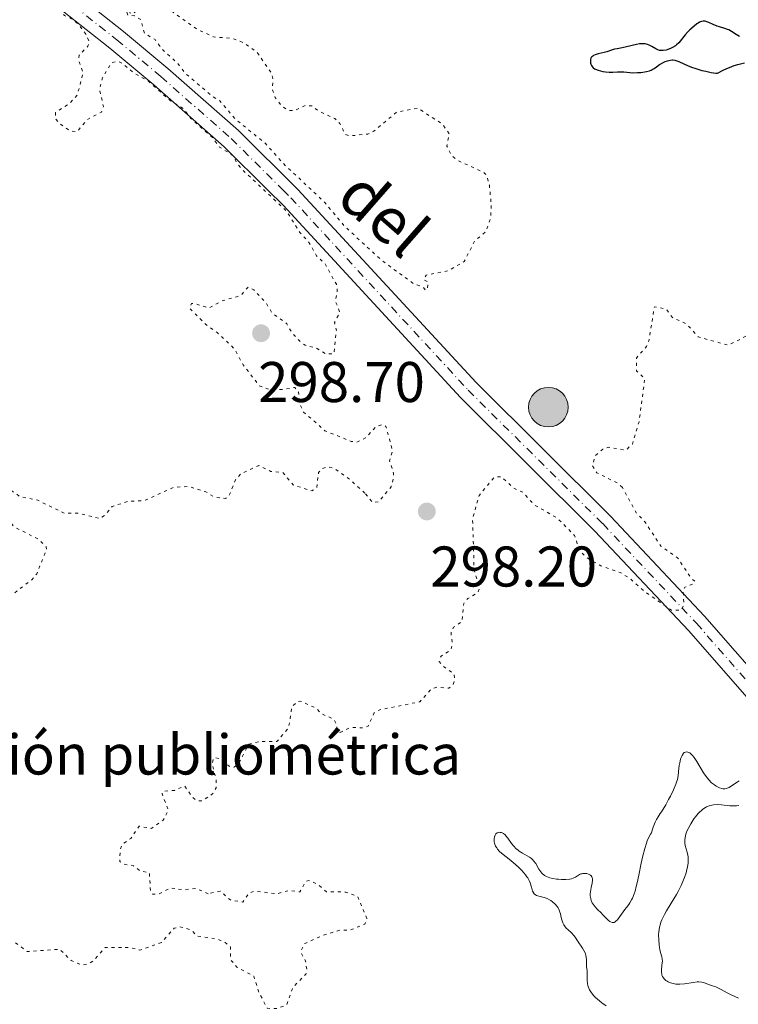
# Model space of a CAD drawing. Units: metres. Extents: x 625583 to 629065, y 4669409 to 4671783.
# Drawn here: x 627949 to 628074, y 4670171 to 4670343 of the extents above; entities that cross this region are included whole.
import ezdxf
from ezdxf.enums import TextEntityAlignment as Align

# ---------------------------------------------------------------- set-up
doc = ezdxf.new("R2010")
doc.units = ezdxf.units.M
doc.header["$MEASUREMENT"] = 0
doc.linetypes.add('DGN Style 4', pattern=[2.785615, 1.391938, -0.695969, 0.00174, -0.695969])
doc.linetypes.add('DGN Style 5', pattern=[1.217945, 0.521977, -0.695969])
for name, color, linetype, lineweight in [('Cota de punto acotado terreno', 7, 'Continuous', 0), ('Curva de nivel auxiliar', 30, 'DGN Style 5', 0), ('Curva de nivel directora', 30, 'Continuous', 30), ('Curva de nivel intermedia', 30, 'Continuous', 0), ('destino de construcciones', 7, 'Continuous', 0), ('Eje pista sin pavimentar', 7, 'DGN Style 4', 0), ('Línea de pista sin pavimentar', 7, 'Continuous', 0), ('Pista sin pavimentar', 9, 'Continuous', 0), ('Pozo puntual', 7, 'Continuous', 0), ('Punto acotado terreno (símbolo)', 7, 'Continuous', 0), ('Texto de Pista sin pavimentar', 7, 'Continuous', 0)]:
    doc.layers.add(name, color=color, linetype=linetype, lineweight=lineweight)
doc.styles.add('Style-Arial', font='arial.ttf')

# ---------------------------------------------------------------- blocks, each defined once
blk = doc.blocks.new('5POZO')
at = {"layer": 'Pozo puntual', "linetype": 'Continuous', "lineweight": 0}
h = blk.add_hatch(color=151, dxfattribs=at)
edge = h.paths.add_edge_path()
edge.add_arc((0, 0), 0.346, 0, 360)
at = {"layer": 'Pozo puntual', "color": 4, "linetype": 'Continuous', "lineweight": 0}
blk.add_circle((0, 0), 0.346, dxfattribs=at)
blk = doc.blocks.new('5PATER')
at = {"layer": 'Punto acotado terreno (símbolo)', "linetype": 'Continuous', "lineweight": 0}
h = blk.add_hatch(color=51, dxfattribs=at)
edge = h.paths.add_edge_path()
edge.add_ellipse((0, 0), major_axis=(-0.11, -0.111), ratio=0.999422, start_angle=0, end_angle=360)

msp = doc.modelspace()

# ---------------------------------------------------------------- linework, layer by layer
at = {"layer": 'Curva de nivel auxiliar', "color": 30, "linetype": 'DGN Style 5', "lineweight": 0, "elevation": 297.5, "flags": 128}
for points in [[(627990.04, 4670360.44), (627989.91, 4670359.54), (627988.43, 4670359.54), (627987.53, 4670359.13), (627987.16, 4670358.1), (627987.76, 4670355.41), (627987.41, 4670354.96), (627986.46, 4670354.8), (627981, 4670358.49), (627979.88, 4670360.95), (627978.83, 4670361.86), (627977.94, 4670363.46), (627975.95, 4670363.98), (627974.46, 4670368.15), (627973.56, 4670367.92), (627973.07, 4670367.05), (627972.95, 4670365.98), (627973.21, 4670363.11), (627973.67, 4670361.49), (627971.07, 4670360.5), (627970.9, 4670358.41), (627970.26, 4670356.61), (627970.72, 4670355.41), (627971.7, 4670354.38), (627972.35, 4670347.32), (627975.11, 4670344.15), (627979.48, 4670341.04), (627982.36, 4670339.67), (627985.71, 4670339.43), (627987.68, 4670338.65), (627989.99, 4670337.01), (627992.46, 4670333.47), (627992.77, 4670332.4), (627992.7, 4670330.42), (627993.15, 4670329.1), (627994.34, 4670327.58), (627995.45, 4670326.86), (627996.43, 4670326.76), (627998.45, 4670327.69), (627999.62, 4670327.61), (628000.75, 4670326.71), (628003.59, 4670325.41), (628004.5, 4670324.53), (628005.39, 4670322.66), (628006.23, 4670322.37), (628009.38, 4670322.69), (628010.43, 4670323.22), (628014.45, 4670326.55), (628018.12, 4670327.2), (628022.41, 4670324.43), (628023.6, 4670322.72), (628023.19, 4670320.6), (628023.99, 4670318.99), (628025, 4670318.09), (628029.5, 4670316.07), (628030.11, 4670315.53), (628030.61, 4670313.76), (628030.95, 4670310.38), (628030.83, 4670307.9), (628030.01, 4670305.62), (628028.09, 4670304.08), (628026.22, 4670300.44), (628023.43, 4670298.78), (628019.54, 4670298.04), (628019.18, 4670297.19), (628019.88, 4670296.88), (628019.8, 4670295.54), (628019.41, 4670295.45), (628019.02, 4670295.96), (628017.46, 4670296.48), (628011.94, 4670300.49), (628005.43, 4670306.45), (628001.78, 4670310.8), (627994.4, 4670317.73), (627991.48, 4670321.04), (627986.25, 4670325.28), (627983.5, 4670328.52), (627982.2, 4670329.25), (627977.37, 4670333.4), (627976.1, 4670335.09), (627973.45, 4670337.47), (627972.17, 4670339.2), (627970.32, 4670340.34), (627969.66, 4670342.7), (627968.59, 4670343.37), (627967.45, 4670343.47), (627967.19, 4670344.19), (627966.41, 4670344.42), (627966.48, 4670345.01), (627967.57, 4670344.57), (627967.79, 4670343.8), (627968.47, 4670343.84), (627969.18, 4670344.43), (627969.5, 4670345.52), (627968.62, 4670346.63), (627967.42, 4670347.06), (627965.55, 4670345.93), (627964.42, 4670346.47), (627964.12, 4670347.1), (627962.72, 4670347.47), (627962.49, 4670349.51)], [(627962.49, 4670349.51), (627960.97, 4670350.04), (627960.61, 4670350.57), (627960.27, 4670350.46), (627960.1, 4670349.57), (627959.14, 4670349.28), (627958.42, 4670349.45), (627956.9, 4670350.85), (627953.47, 4670352.49), (627950.43, 4670353.13), (627949.53, 4670352.85), (627949.43, 4670352.44), (627952.14, 4670347.57), (627956.36, 4670343.4), (627957.75, 4670342.76), (627958.82, 4670341.84), (627960.14, 4670340.09), (627960.66, 4670338.83), (627960.42, 4670338.04), (627958.91, 4670336.49), (627958.82, 4670335.5), (627959.58, 4670333.37), (627958.58, 4670329.49), (627957.39, 4670328.19), (627954.79, 4670326.45), (627954.69, 4670325.43), (627955.38, 4670324.64), (627957.22, 4670323.28), (627958.51, 4670323.08), (627960.34, 4670325.26), (627962.78, 4670326.54), (627963.14, 4670327.5), (627962.47, 4670330.49), (627962.96, 4670332.51), (627964.56, 4670335.17), (627965.61, 4670335.41), (627966.5, 4670335.04), (627968.39, 4670333.42), (627970.98, 4670331.97), (627974.88, 4670328.5), (627977.11, 4670327.15), (627978.41, 4670325.43), (627982.13, 4670322.17), (627983.41, 4670320.43), (627985.87, 4670318.9), (627986.5, 4670317.53), (627987.44, 4670316.47), (627995.19, 4670309.18), (627997.47, 4670305.49), (627998.92, 4670304), (628000.4, 4670301.41), (628001.92, 4670299.98), (628003.87, 4670296.44), (628004.03, 4670295.48), (628003.73, 4670293.43), (628004.48, 4670291.5), (628003.53, 4670289.72), (628003.87, 4670288.43), (628003.47, 4670284.32), (628002.14, 4670284.22), (628000.22, 4670285.34), (627998.41, 4670285.76), (627997.46, 4670286.48), (627996.05, 4670288.02), (627995.2, 4670289.54), (627992.61, 4670291.41), (627991.53, 4670293.25), (627989.42, 4670295.45), (627988.43, 4670295.94), (627987.16, 4670294.47), (627983.84, 4670293.52), (627981.55, 4670292.26), (627979, 4670293.11), (627978.52, 4670293.05), (627978.26, 4670292.21), (627980.93, 4670289.5), (627983.02, 4670288.01), (627986.1, 4670285.11), (627987.56, 4670282.37), (627990.39, 4670278.69), (627992.03, 4670278.11), (627994.54, 4670278.03), (627996.58, 4670278.4), (627997.27, 4670277.57), (627997.55, 4670275.35), (627998.14, 4670274.1), (628001.87, 4670270.83), (628006.47, 4670268.95), (628007.45, 4670268.85), (628008.95, 4670269.56), (628010.8, 4670271.55), (628011.98, 4670271.92), (628012.54, 4670271.58), (628013.69, 4670267.35), (628013.18, 4670265.56), (628013.85, 4670263.41), (628013.81, 4670262.4), (628013.43, 4670261.03), (628011.23, 4670258.4), (628010.22, 4670258.24), (628008.87, 4670259.89)], [(628053.87, 4670260.91), (628052.83, 4670261.8), (628049.42, 4670263.46), (628048.6, 4670264.74), (628049.17, 4670266.47), (628050.46, 4670267.6), (628051.38, 4670267.93), (628054.48, 4670267.44), (628055.61, 4670268.48), (628056.78, 4670272.39), (628057.79, 4670279.9), (628056.32, 4670281.32), (628056.34, 4670283.54), (628058.06, 4670285.53), (628058.49, 4670286.48), (628059.47, 4670292.51), (628061.49, 4670292.13), (628062.62, 4670290.62), (628065.06, 4670289.5), (628067.12, 4670287.22), (628072.41, 4670285.77), (628077.43, 4670288.4), (628078.47, 4670292.08), (628079.25, 4670293.23), (628081.46, 4670295.01), (628082.53, 4670295.17), (628085.07, 4670294.18), (628085.63, 4670293.68), (628084.23, 4670289.13), (628084.43, 4670288.45), (628085.97, 4670286.48), (628086.21, 4670284.11), (628087.24, 4670281.23), (628088.24, 4670280.29), (628089.57, 4670280.29), (628097.5, 4670283.11), (628097.95, 4670282.95), (628098.95, 4670280.97), (628100.12, 4670280.22), (628104.35, 4670279.71), (628106.43, 4670277.92), (628110.73, 4670276.76), (628110.51, 4670276.3), (628109.56, 4670276.14), (628105.63, 4670276.41), (628103.08, 4670276.15), (628099.56, 4670275.27), (628096.95, 4670273.99), (628094.43, 4670273.74), (628090.77, 4670271.58), (628090.08, 4670270.56), (628090.31, 4670269.31), (628094.27, 4670265.17), (628093.9, 4670261.47), (628094.93, 4670258.48), (628095.61, 4670257.63), (628097.13, 4670257.26), (628101.47, 4670258.5), (628102.55, 4670258.28), (628105.11, 4670256.15), (628108.68, 4670254.68), (628110.02, 4670253), (628112.1, 4670251.16), (628115.49, 4670250.5), (628115.81, 4670249.86), (628116.57, 4670249.58), (628118.63, 4670247.65), (628119.5, 4670245.54), (628117.45, 4670244.76), (628116.11, 4670243.53), (628116.48, 4670239.33), (628112.79, 4670239.49), (628111.43, 4670240.43), (628110.83, 4670241.86), (628109.58, 4670242.6), (628109.1, 4670244.12), (628107.51, 4670246.04), (628106.95, 4670248.02), (628105.63, 4670249.64), (628102.92, 4670250.83), (628100.56, 4670251.17), (628099.02, 4670252.02), (628097.4, 4670251.97), (628096.47, 4670251.56), (628094.77, 4670248.43), (628094.62, 4670245.78), (628094.86, 4670244.45), (628097.16, 4670241.21), (628099.04, 4670240.12), (628103.15, 4670238.52), (628104.47, 4670237.49), (628105.08, 4670236.03), (628105.01, 4670235.48), (628104.51, 4670235.02), (628100.95, 4670234.97), (628098.48, 4670233.61), (628097.63, 4670232.4), (628097.91, 4670230.95), (628098.61, 4670229.65), (628100.91, 4670227.46), (628101.2, 4670223.58)], [(628008.87, 4670259.89), (628005.99, 4670262.49), (628003.52, 4670264.24), (628002.38, 4670264.53), (628001.39, 4670264.23), (628000.76, 4670263.5), (628000.45, 4670260.93), (627999.59, 4670260.3), (627996.33, 4670261.34), (627994.5, 4670263.51), (627992.4, 4670263.71), (627990.33, 4670264.74), (627987.18, 4670263.32), (627986.26, 4670262.22), (627985.08, 4670259.47), (627984.5, 4670258.98), (627982.57, 4670259.22), (627981.06, 4670260.12), (627978.03, 4670261.09), (627975.42, 4670260.92), (627970.36, 4670258.63), (627967.47, 4670258.48), (627964.69, 4670257.6), (627963.37, 4670256.02), (627962.49, 4670255.46), (627958.63, 4670256.44), (627956.3, 4670256.39), (627951.69, 4670258.67), (627948.57, 4670259.29), (627947.16, 4670260.3), (627946.25, 4670260.4), (627944.9, 4670259.45), (627944.66, 4670258.41), (627945.93, 4670257), (627946.81, 4670254.89), (627947.49, 4670254.05), (627951.86, 4670251.84), (627953.15, 4670250.5), (627953.2, 4670250.11), (627951.51, 4670245.83), (627950.61, 4670244.77), (627947.46, 4670242.37), (627943.3, 4670240.58), (627943.46, 4670239.47), (627945.49, 4670237.51), (627946.05, 4670234.02), (627946.94, 4670231.97), (627946.81, 4670230.52), (627944.98, 4670230.01), (627938.91, 4670229.89), (627937.71, 4670229.62), (627934.68, 4670227.63), (627933.39, 4670226.18), (627931.23, 4670225.34), (627930.69, 4670225.8), (627930.55, 4670226.59), (627929.97, 4670226.93), (627926.76, 4670226.62), (627922.52, 4670227.51), (627921.7, 4670228.72), (627920.61, 4670229.61), (627918.91, 4670229.94), (627918.33, 4670230.33), (627917.94, 4670232.47), (627917.14, 4670233.27), (627916.48, 4670233.14), (627915.15, 4670231.45), (627913.42, 4670230.48), (627912.47, 4670228.39), (627911.55, 4670228.53), (627910.53, 4670229.54), (627909.79, 4670229.77), (627908.5, 4670232.52), (627906.87, 4670232.86), (627905.91, 4670233.58), (627908.53, 4670237.54), (627905.92, 4670236.48), (627904.47, 4670235.13), (627903.18, 4670235.19), (627902.89, 4670235.93), (627903.09, 4670237.51), (627902.82, 4670238.44), (627901.02, 4670239.09), (627900.92, 4670239.51), (627902.49, 4670241.48), (627901.16, 4670242.59), (627901.06, 4670243.05), (627901.1, 4670243.47), (627902, 4670244.43), (627901.84, 4670244.87), (627900.54, 4670246.21), (627898.02, 4670247.58), (627898.25, 4670248.46), (627901.87, 4670251.63), (627902.21, 4670252.5), (627898.4, 4670252.92), (627895.69, 4670251.58), (627893.44, 4670251.97), (627890.9, 4670251), (627890.47, 4670251.49), (627889.9, 4670253.47)], [(627981.45, 4670189.85), (627979.39, 4670190.81), (627977.32, 4670190.57), (627974.9, 4670190.89), (627972.86, 4670189.87), (627971.79, 4670189.78), (627971.38, 4670190.34), (627971.17, 4670193.52), (627969.46, 4670193.93), (627968.39, 4670194.78), (627966.52, 4670195.09), (627966.02, 4670195.53), (627966.05, 4670197.55), (627966.39, 4670198.47), (627967.94, 4670199.56), (627969.38, 4670201.69), (627971.52, 4670201.31), (627973.61, 4670202.76), (627974.51, 4670204.46), (627973.4, 4670207.36), (627973.53, 4670207.8), (627975.54, 4670207.94), (627977.33, 4670208.71), (627978.73, 4670206.72), (627979.54, 4670206.14), (627980.49, 4670206.14), (627982.23, 4670207.34), (627982.83, 4670208.4), (627982.84, 4670209.94), (627982.15, 4670212.59), (627982.43, 4670213.67), (627983.51, 4670213.52), (627985.15, 4670212.16), (627986, 4670212.03), (627986.71, 4670212.52), (627988.56, 4670216.01), (627990.47, 4670216.49), (627993.47, 4670216.49), (627995.5, 4670218.86), (627996.1, 4670222.54), (627997.04, 4670223.48), (627997.56, 4670223.56), (628000.28, 4670222.34), (628001.29, 4670221.32), (628003.4, 4670220.42), (628003.92, 4670219.45), (628003.94, 4670218.5), (628004.54, 4670218.08), (628006.43, 4670218.98), (628008.47, 4670218.87), (628009.43, 4670219.19), (628010.46, 4670221.49), (628011.44, 4670222.05), (628018.47, 4670223.44), (628020.49, 4670225.7), (628021.42, 4670225.97), (628023.52, 4670225.8), (628024.21, 4670226.34), (628024.6, 4670227.36), (628024.38, 4670228.38), (628022.41, 4670229.72), (628021.84, 4670230.51), (628022.16, 4670231.43), (628023.88, 4670232.5), (628024.12, 4670233.51), (628023.91, 4670235.55), (628024.37, 4670236.47), (628025.85, 4670237.49), (628026.13, 4670240.64), (628026.85, 4670241.51), (628028.59, 4670242.51), (628028.92, 4670243.4), (628027.95, 4670246.49), (628027.68, 4670255.37), (628028.82, 4670259.52), (628031.51, 4670262.73), (628032.76, 4670262.75), (628034.85, 4670260.81), (628036.48, 4670260.08), (628038.44, 4670257.88), (628042.51, 4670255.53), (628045.5, 4670252.53), (628046.43, 4670249.76), (628047.65, 4670248.65), (628050.1, 4670247.21), (628053.48, 4670246.04), (628055.05, 4670245.11), (628058.01, 4670242.52), (628062.43, 4670239.46), (628064.21, 4670239.47), (628064.63, 4670240.52), (628064.49, 4670242.96), (628064.76, 4670243.46), (628066.41, 4670244.13), (628066.52, 4670244.55), (628065.97, 4670244.94), (628063.55, 4670248.57), (628060.6, 4670250.64), (628057.82, 4670254.88), (628056.37, 4670256.38), (628053.87, 4670260.91)], [(627930.32, 4670132.32), (627929.77, 4670133.86), (627928.93, 4670134.92), (627925.53, 4670136.16), (627924.28, 4670137.56), (627926.39, 4670138.96), (627927.12, 4670140.08), (627927.06, 4670141.06), (627925.54, 4670143.71), (627925.39, 4670146.58), (627926.47, 4670148.69), (627927.52, 4670148.25), (627928.16, 4670146.12), (627929.71, 4670144.63), (627930.47, 4670144.43), (627932.43, 4670146.43), (627933.72, 4670146.74), (627935.39, 4670143.41), (627936.53, 4670143.05), (627937.01, 4670143.5), (627937.13, 4670144.53), (627936.7, 4670145.8), (627933.3, 4670150.63), (627933.16, 4670151.56), (627933.7, 4670152.82), (627933.6, 4670154.76), (627933.92, 4670156.42), (627933.37, 4670159.53), (627935.5, 4670161.83), (627936.35, 4670164.47), (627939.49, 4670165.83), (627939.66, 4670166.7), (627939.12, 4670167.44), (627939.11, 4670168.46), (627941.45, 4670169.73), (627942.47, 4670169.76), (627943.01, 4670170.41), (627943.18, 4670171.54), (627942.96, 4670173), (627941.4, 4670175.4), (627940.84, 4670176.93), (627939.36, 4670178.64), (627938.83, 4670183.46), (627939.07, 4670186.53), (627940.12, 4670187.23), (627941.41, 4670186.84), (627942.48, 4670184.51), (627942.64, 4670183.39), (627944, 4670182.08), (627947.5, 4670181.5), (627949.82, 4670179.78), (627955.52, 4670180.17), (627957.52, 4670178.18), (627959.35, 4670177.41), (627960.41, 4670177.57), (627961.38, 4670178.15), (627963.47, 4670180.51), (627967.5, 4670180.51), (627969.52, 4670180.02), (627973.27, 4670181.38), (627975.5, 4670183.84), (627976.47, 4670184.1), (627977.44, 4670183.93), (627978.49, 4670183.51), (627979.53, 4670182.5), (627982.99, 4670181.98), (627984.36, 4670181.41), (627985.35, 4670180.58), (627985.36, 4670178.36), (627986.48, 4670177.04), (627989.44, 4670175.46), (627990.34, 4670172.61), (627991.79, 4670169.86), (627993.39, 4670169.81), (627995.19, 4670170.44), (627996.26, 4670173.5), (627998.51, 4670175.8), (627998.74, 4670176.4), (627998.48, 4670178.09), (627997.59, 4670179.76), (627998.35, 4670181.18), (628001.44, 4670182.57), (628004.47, 4670183.49), (628006.41, 4670183.55), (628008.82, 4670184.57), (628009.21, 4670185.53), (628007.6, 4670189.41), (628005.54, 4670190.17), (628002.14, 4670190.23), (628000.54, 4670191.56), (627999.08, 4670192.19), (627998.53, 4670192.03), (627997.47, 4670190.2), (627995.61, 4670190.43), (627993.47, 4670189.89), (627989.56, 4670190.34), (627988.57, 4670189.98), (627987.49, 4670188.42), (627985.42, 4670188.74), (627983.57, 4670190.34), (627981.45, 4670189.85)]]:
    msp.add_lwpolyline(points, dxfattribs=at)
at = {"layer": 'Curva de nivel directora', "color": 30, "linetype": 'Continuous', "lineweight": 30, "elevation": 300, "flags": 128}
for points in [[(628074.32, 4670339.73), (628073.77, 4670340.09), (628072.93, 4670340.64), (628072.48, 4670340.89), (628072.25, 4670340.99), (628071.79, 4670341.15), (628070.87, 4670341.41), (628070.42, 4670341.55), (628069.76, 4670341.82), (628068.97, 4670342.18), (628068.62, 4670342.33), (628068.35, 4670342.42), (628068.21, 4670342.44), (628068.02, 4670342.45), (628067.7, 4670342.39), (628067.34, 4670342.23), (628067.13, 4670342.1), (628066.91, 4670341.94), (628066.4, 4670341.54), (628065.68, 4670340.9), (628065.33, 4670340.56), (628064.85, 4670340.04), (628063.73, 4670338.67), (628063.35, 4670338.29), (628063.14, 4670338.12)], [(628063.14, 4670338.12), (628062.64, 4670337.81), (628062.28, 4670337.63), (628061.79, 4670337.45), (628061.54, 4670337.38), (628060.99, 4670337.29), (628060.74, 4670337.29), (628060.51, 4670337.31), (628060.36, 4670337.33), (628060.08, 4670337.41), (628059.7, 4670337.58), (628059.01, 4670338), (628058.53, 4670338.24), (628058.27, 4670338.34), (628057.86, 4670338.44), (628057.4, 4670338.49), (628057.15, 4670338.48), (628056.88, 4670338.45), (628056.32, 4670338.36), (628054.58, 4670337.93), (628053.81, 4670337.77), (628052.93, 4670337.61), (628052.52, 4670337.52), (628051.95, 4670337.34), (628051.14, 4670337.06), (628050.68, 4670336.93), (628049.62, 4670336.69), (628049.11, 4670336.53), (628048.82, 4670336.41), (628048.7, 4670336.33), (628048.54, 4670336.2), (628048.42, 4670336.06), (628048.36, 4670335.95), (628048.28, 4670335.71), (628048.27, 4670335.59), (628048.27, 4670335.34), (628048.31, 4670335.1), (628048.36, 4670334.94), (628048.48, 4670334.65), (628048.57, 4670334.51), (628048.76, 4670334.29), (628049, 4670334.11), (628049.19, 4670334.02), (628049.62, 4670333.86), (628050.44, 4670333.65), (628050.89, 4670333.58), (628051.56, 4670333.52), (628052.19, 4670333.53), (628053.01, 4670333.59), (628053.44, 4670333.59), (628054.13, 4670333.55), (628055.15, 4670333.45), (628055.7, 4670333.42), (628056.54, 4670333.43), (628057.09, 4670333.48), (628057.43, 4670333.52), (628058.06, 4670333.62), (628058.62, 4670333.76), (628058.92, 4670333.88), (628059.1, 4670333.96), (628059.44, 4670334.16), (628059.83, 4670334.44), (628060.38, 4670334.85), (628060.69, 4670335.05), (628061.14, 4670335.29), (628061.37, 4670335.39), (628061.73, 4670335.52), (628062.24, 4670335.64), (628062.55, 4670335.66), (628062.71, 4670335.65), (628063.02, 4670335.61), (628063.24, 4670335.55), (628063.74, 4670335.36), (628065.35, 4670334.64), (628066.1, 4670334.35), (628066.52, 4670334.2), (628067.78, 4670333.83), (628068.43, 4670333.66), (628069.38, 4670333.46), (628070.19, 4670333.34), (628070.52, 4670333.32), (628071.5, 4670333.85), (628072.15, 4670334.16), (628072.58, 4670334.34), (628073.43, 4670334.65), (628074.05, 4670334.85), (628075.23, 4670335.16)]]:
    msp.add_lwpolyline(points, dxfattribs=at)
at = {"layer": 'Curva de nivel intermedia', "color": 30, "linetype": 'Continuous', "lineweight": 0, "elevation": 295, "flags": 128}
for points in [[(628046.39, 4670193.23), (628046.63, 4670193.34), (628046.76, 4670193.38), (628046.94, 4670193.42), (628047.34, 4670193.44), (628047.65, 4670193.4), (628047.94, 4670193.32), (628048.07, 4670193.26), (628048.31, 4670193.11), (628048.41, 4670193.02), (628048.52, 4670192.86), (628048.59, 4670192.67), (628048.62, 4670192.53), (628048.63, 4670192.23), (628048.57, 4670191.73), (628048.41, 4670191), (628048.34, 4670190.63), (628048.27, 4670190.14), (628048.26, 4670189.9), (628048.26, 4670189.54), (628048.33, 4670189.02), (628048.43, 4670188.69), (628048.49, 4670188.52), (628048.61, 4670188.28), (628048.76, 4670188.04), (628049.11, 4670187.58), (628049.54, 4670187.13), (628050.16, 4670186.52), (628050.47, 4670186.2), (628051.07, 4670185.56), (628051.36, 4670185.28), (628051.65, 4670185.05), (628051.79, 4670184.96), (628052.07, 4670184.85), (628052.2, 4670184.83), (628052.41, 4670184.86), (628052.62, 4670184.96), (628052.75, 4670185.06), (628053.03, 4670185.34), (628053.44, 4670185.89), (628054, 4670186.72), (628054.29, 4670187.12), (628054.59, 4670187.5), (628054.99, 4670188.01), (628055.19, 4670188.3), (628055.49, 4670188.82), (628055.64, 4670189.13), (628055.94, 4670189.89), (628056.08, 4670190.35), (628056.3, 4670191.15), (628056.44, 4670191.76), (628056.73, 4670193.15), (628057.14, 4670195.2), (628057.37, 4670196.25), (628057.77, 4670197.77), (628058.07, 4670198.71), (628058.23, 4670199.15), (628058.5, 4670199.77), (628058.79, 4670200.31), (628058.95, 4670200.55), (628059.12, 4670201.15), (628059.23, 4670201.5), (628059.47, 4670202.11), (628059.59, 4670202.38), (628059.85, 4670202.87), (628060.12, 4670203.31), (628060.5, 4670203.89), (628060.71, 4670204.21), (628061.45, 4670205.45), (628061.95, 4670206.35), (628062.26, 4670206.95), (628062.8, 4670208.05), (628063.21, 4670209.02), (628063.39, 4670209.55), (628063.48, 4670209.88), (628063.6, 4670210.51), (628063.7, 4670211.26), (628063.82, 4670212.28), (628063.9, 4670212.78), (628064.05, 4670213.4), (628064.14, 4670213.68), (628064.3, 4670214.05), (628064.48, 4670214.35), (628064.58, 4670214.46), (628064.68, 4670214.55), (628064.9, 4670214.65), (628065.14, 4670214.67), (628065.3, 4670214.64), (628065.41, 4670214.6), (628065.64, 4670214.49), (628065.97, 4670214.23), (628066.15, 4670214.05), (628066.43, 4670213.71), (628066.89, 4670213.01), (628068.07, 4670211.04), (628068.52, 4670210.38), (628068.75, 4670210.07), (628068.99, 4670209.79), (628069.47, 4670209.29), (628069.96, 4670208.9), (628070.27, 4670208.69)], [(628070.27, 4670208.69), (628070.48, 4670208.57), (628070.86, 4670208.38), (628071.25, 4670208.25), (628071.44, 4670208.22), (628071.79, 4670208.22), (628072.02, 4670208.26), (628072.18, 4670208.31), (628072.51, 4670208.46), (628073.1, 4670208.84), (628073.92, 4670209.4), (628074.3, 4670209.61)], [(628074.2, 4670205.3), (628073.82, 4670205.25), (628073.45, 4670205.22), (628072.68, 4670205.25), (628071.17, 4670205.42), (628070.44, 4670205.47), (628069.82, 4670205.43), (628069.51, 4670205.38), (628069.06, 4670205.26), (628068.6, 4670205.07), (628068.38, 4670204.95), (628067.93, 4670204.64), (628067.7, 4670204.46), (628067.36, 4670204.14), (628067.13, 4670203.9), (628066.67, 4670203.35), (628066.38, 4670202.95), (628065.82, 4670202.1), (628065.46, 4670201.44), (628065.16, 4670200.8), (628065.04, 4670200.49), (628064.9, 4670200.04), (628064.82, 4670199.64), (628064.79, 4670199.38), (628064.78, 4670198.92), (628064.8, 4670198.7), (628064.87, 4670198.29), (628065.2, 4670197.15), (628065.31, 4670196.63), (628065.35, 4670196.36), (628065.38, 4670195.94), (628065.36, 4670195.27), (628065.25, 4670194.52), (628065.16, 4670194.12), (628065.01, 4670193.54), (628064.73, 4670192.73), (628064.57, 4670192.3), (628064.14, 4670191.3), (628063.62, 4670190.28), (628063.34, 4670189.77), (628062.41, 4670188.23), (628061.6, 4670186.91), (628061.24, 4670186.26), (628060.92, 4670185.64), (628060.78, 4670185.33), (628060.61, 4670184.89), (628060.52, 4670184.59), (628060.37, 4670184.03), (628060.25, 4670183.23), (628060.21, 4670182.73), (628060.22, 4670181.83), (628060.28, 4670180.96), (628060.34, 4670180.47), (628060.4, 4670180.16), (628060.53, 4670179.61), (628060.74, 4670178.87), (628060.82, 4670178.48), (628060.86, 4670178.06), (628060.85, 4670177.83), (628060.79, 4670177.31), (628060.71, 4670176.57), (628060.7, 4670176.19), (628060.74, 4670175.83), (628060.79, 4670175.65)], [(628047.14, 4670179.98), (628046.88, 4670180.38), (628046.52, 4670180.89), (628046.35, 4670181.13), (628046.03, 4670181.65), (628045.63, 4670182.28), (628045.4, 4670182.58), (628044.96, 4670183.02), (628044.34, 4670183.6), (628044.05, 4670183.89), (628043.74, 4670184.27), (628043.61, 4670184.47), (628043.46, 4670184.79), (628043.39, 4670184.96), (628043.28, 4670185.34), (628043.19, 4670185.75), (628043.05, 4670186.37), (628042.96, 4670186.68), (628042.76, 4670187.16), (628042.63, 4670187.4), (628042.47, 4670187.63), (628042.09, 4670188.06), (628041.65, 4670188.45), (628041.34, 4670188.67), (628041.14, 4670188.81), (628040.74, 4670189.02), (628040.54, 4670189.12), (628040.17, 4670189.24), (628039.24, 4670189.44), (628038.87, 4670189.57), (628038.7, 4670189.67), (628038.47, 4670189.88), (628038.27, 4670190.17), (628038.18, 4670190.35), (628038.11, 4670190.55), (628037.97, 4670191.03), (628037.73, 4670191.79), (628037.56, 4670192.2), (628037.33, 4670192.64), (628037.19, 4670192.86), (628036.95, 4670193.2), (628036.37, 4670193.88), (628035.7, 4670194.54), (628035.24, 4670194.96), (628034.36, 4670195.7), (628033.55, 4670196.35), (628032.73, 4670197), (628032.4, 4670197.28), (628032.05, 4670197.68), (628031.9, 4670197.88), (628031.71, 4670198.2), (628031.57, 4670198.54), (628031.52, 4670198.72), (628031.48, 4670198.97), (628031.45, 4670199.3), (628031.45, 4670199.47), (628031.5, 4670199.82), (628031.6, 4670200.12), (628031.68, 4670200.25), (628031.76, 4670200.36), (628031.97, 4670200.52), (628032.21, 4670200.6), (628032.38, 4670200.62), (628032.5, 4670200.61), (628032.73, 4670200.57), (628032.98, 4670200.46), (628033.11, 4670200.39), (628033.35, 4670200.19), (628033.52, 4670200.01), (628033.87, 4670199.57), (628034.49, 4670198.69), (628034.87, 4670198.21), (628035.32, 4670197.75), (628035.57, 4670197.54), (628035.84, 4670197.34), (628036.43, 4670196.98), (628037.24, 4670196.52), (628037.62, 4670196.28), (628037.97, 4670196.02), (628038.13, 4670195.88), (628038.34, 4670195.66), (628038.71, 4670195.17), (628039.29, 4670194.17), (628039.59, 4670193.72), (628039.81, 4670193.46), (628039.93, 4670193.34), (628040.13, 4670193.18), (628040.27, 4670193.09), (628040.58, 4670192.92), (628040.92, 4670192.77), (628041.17, 4670192.69), (628041.73, 4670192.55), (628042.37, 4670192.45), (628042.71, 4670192.41), (628043.23, 4670192.38), (628043.99, 4670192.38), (628044.68, 4670192.44), (628044.98, 4670192.51), (628045.25, 4670192.59), (628045.69, 4670192.79), (628046.39, 4670193.23)], [(628051.01, 4670170.29), (628050.29, 4670170.81), (628049.92, 4670171.08), (628049.45, 4670171.48), (628049.22, 4670171.7), (628048.89, 4670172.03), (628048.46, 4670172.56), (628048.22, 4670172.92), (628048.12, 4670173.1), (628047.99, 4670173.38), (628047.89, 4670173.66), (628047.84, 4670173.84), (628047.78, 4670174.21), (628047.74, 4670174.76), (628047.74, 4670175.75), (628047.7, 4670176.39), (628047.6, 4670177.16), (628047.57, 4670177.54), (628047.57, 4670177.93), (628047.58, 4670178.46), (628047.56, 4670178.74), (628047.5, 4670179.15), (628047.44, 4670179.36), (628047.36, 4670179.57), (628047.14, 4670179.98)], [(628060.79, 4670175.65), (628060.89, 4670175.4), (628061.04, 4670175.16), (628061.16, 4670175.01), (628061.46, 4670174.74), (628061.7, 4670174.58), (628061.88, 4670174.48), (628062.26, 4670174.32), (628062.73, 4670174.18), (628063.23, 4670174.1), (628063.49, 4670174.08), (628063.9, 4670174.07), (628064.72, 4670174.14), (628066.29, 4670174.39), (628066.96, 4670174.46), (628067.26, 4670174.47), (628067.77, 4670174.42), (628068.2, 4670174.31), (628068.94, 4670174.02), (628069.47, 4670173.83), (628070.2, 4670173.58), (628070.58, 4670173.42), (628071.16, 4670173.11), (628072.18, 4670172.55), (628072.88, 4670172.21), (628074.19, 4670171.65)]]:
    msp.add_lwpolyline(points, dxfattribs=at)
at = {"layer": 'Eje pista sin pavimentar', "color": 7, "linetype": 'DGN Style 4', "lineweight": 0}
msp.add_polyline3d([(627815.03, 4670461.05, 292.33), (627823.42, 4670452.05, 291.57), (627828.71, 4670446.68, 291.23), (627834.12, 4670441.65, 291.18), (627857.82, 4670422.91, 291.72), (627871.81, 4670411.23, 292.86), (627881.68, 4670403.62, 293.62), (627902.91, 4670386.29, 295.01), (627916.36, 4670376.09, 295.69), (627936.63, 4670361.5, 296.74), (627948.85, 4670352.32, 297.45), (627965.47, 4670339.18, 297.66), (627973.19, 4670332.74, 297.5), (627985.5, 4670321.89, 297.64), (627994.5, 4670312.94, 297.65), (627995.91, 4670311.55, 297.67), (628026.91, 4670277.92, 298.65), (628050.43, 4670254.58, 298.18), (628066.82, 4670237.16, 297.31), (628088.62, 4670212.25, 296.69)], dxfattribs=at)
at = {"layer": 'Línea de pista sin pavimentar', "color": 7, "linetype": 'Continuous', "lineweight": 0}
for points in [[(627816.44, 4670462.32, 292.26), (627824.8, 4670453.36, 291.58), (627830.04, 4670448.04, 291.42), (627835.36, 4670443.09, 291.14), (627859.02, 4670424.38, 291.75), (627873.01, 4670412.71, 292.88), (627882.87, 4670405.1, 293.64), (627904.08, 4670387.78, 294.99), (627917.5, 4670377.61, 295.74), (627937.76, 4670363.03, 296.72), (627950.02, 4670353.82, 297.43), (627966.67, 4670340.65, 297.68), (627974.43, 4670334.18, 297.69), (627986.76, 4670323.31, 297.68), (627997.14, 4670312.99, 297.85), (628028.28, 4670279.23, 298.63), (628051.79, 4670255.9, 298.17), (628068.24, 4670238.43, 297.28), (628090.1, 4670213.44, 296.62)], [(627813.63, 4670459.77, 292.4), (627827.4, 4670445.32, 291.05), (627832.89, 4670440.21, 291.22), (627856.63, 4670421.43, 291.69), (627870.63, 4670409.75, 292.84), (627880.51, 4670402.13, 293.61), (627901.74, 4670384.8, 294.99), (627915.24, 4670374.56, 295.65), (627935.51, 4670359.97, 296.76), (627947.7, 4670350.81, 297.35), (627964.28, 4670337.7, 297.65), (627971.96, 4670331.3, 297.31), (627984.25, 4670320.46, 297.6), (627991.87, 4670312.89, 297.45), (627994.56, 4670310.24, 297.49), (628025.56, 4670276.61, 298.68), (628049.08, 4670253.26, 298.19), (628065.44, 4670235.88, 297.33), (628087.16, 4670211.05, 296.75)]]:
    msp.add_polyline3d(points, dxfattribs=at)
at = {"layer": 'Pista sin pavimentar', "color": 9, "linetype": 'Continuous', "lineweight": 0}
for points in [[(627816.44, 4670462.32, 292.26), (627824.8, 4670453.36, 291.58), (627830.04, 4670448.04, 291.42), (627835.36, 4670443.09, 291.14), (627859.02, 4670424.38, 291.75), (627873.01, 4670412.71, 292.88), (627882.87, 4670405.1, 293.64), (627904.08, 4670387.78, 294.99), (627917.5, 4670377.61, 295.74), (627937.76, 4670363.03, 296.72), (627950.02, 4670353.82, 297.43), (627966.67, 4670340.65, 297.68), (627974.43, 4670334.18, 297.69), (627986.76, 4670323.31, 297.68), (627997.14, 4670312.99, 297.85), (628028.28, 4670279.23, 298.63), (628051.79, 4670255.9, 298.17), (628068.24, 4670238.43, 297.28), (628090.1, 4670213.44, 296.62)], [(628087.16, 4670211.05, 296.75), (628065.44, 4670235.88, 297.33), (628049.08, 4670253.26, 298.19), (628025.56, 4670276.61, 298.68), (627994.56, 4670310.24, 297.49), (627991.87, 4670312.89, 297.45), (627984.25, 4670320.46, 297.6), (627971.96, 4670331.3, 297.31), (627964.28, 4670337.7, 297.65), (627947.7, 4670350.81, 297.35), (627935.51, 4670359.97, 296.76), (627915.24, 4670374.56, 295.65), (627901.74, 4670384.8, 294.99), (627880.51, 4670402.13, 293.61), (627870.63, 4670409.75, 292.84), (627856.63, 4670421.43, 291.69), (627832.89, 4670440.21, 291.22), (627827.4, 4670445.32, 291.05), (627813.63, 4670459.77, 292.4)]]:
    msp.add_polyline3d(points, dxfattribs=at)

# ---------------------------------------------------------------- block references
at = {"layer": 'Pozo puntual', "color": 7, "linetype": 'Continuous', "lineweight": 0, "xscale": 10, "yscale": 10, "zscale": 10}
msp.add_blockref('5POZO', (628040.93, 4670274.95, 298.04), dxfattribs=at)
at = {"layer": 'Punto acotado terreno (símbolo)', "color": 7, "linetype": 'Continuous', "lineweight": 0, "xscale": 10, "yscale": 10, "zscale": 10}
for p in [(627990.7, 4670287.87, 298.7), (628019.69, 4670256.71, 298.2)]:
    msp.add_blockref('5PATER', p, dxfattribs=at)

# ---------------------------------------------------------------- texts
at = {"layer": 'Cota de punto acotado terreno', "color": 7, "linetype": 'Continuous', "lineweight": 0, "style": 'Style-Arial'}
for s, p in [('298.70', (627990.19, 4670275.84, 298.7)), ('298.20', (628020.28, 4670243.59, 298.2))]:
    msp.add_text(s, height=7, dxfattribs=at).set_placement(p)
at = {"layer": 'destino de construcciones', "color": 7, "linetype": 'Continuous', "lineweight": 0, "style": 'Style-Arial'}
msp.add_text('Estación publiométrica', height=7, dxfattribs=at).set_placement((627974, 4670214.22, 297.6), align=Align.MIDDLE_CENTER)
at = {"layer": 'Texto de Pista sin pavimentar', "color": 7, "linetype": 'Continuous', "lineweight": 0, "style": 'Style-Arial'}
msp.add_text('del', height=8, rotation=318.8129, dxfattribs=at).set_placement((628012.18, 4670308.84, 297.49), align=Align.MIDDLE_CENTER)

doc.saveas('drawing.dxf')
